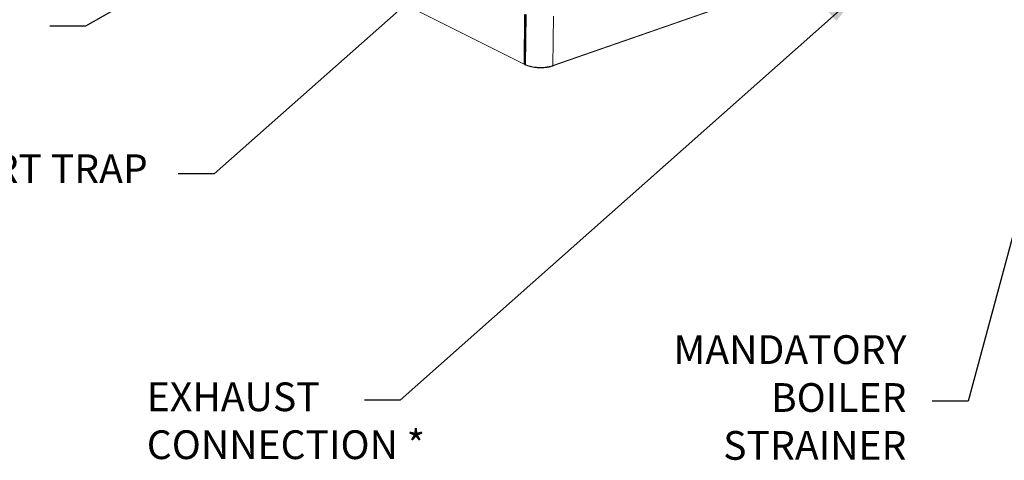
# Model space of a CAD drawing. Extents: x 23.4 to 35.1, y 7.1 to 13.6.
# Drawn here: x 26 to 29.1, y 7.1 to 8.5 of the extents above; entities that cross this region are included whole.
import ezdxf

# ---------------------------------------------------------------- set-up
doc = ezdxf.new("R2010")
doc.units = 0
doc.header["$LTSCALE"] = 0.2
doc.header["$MEASUREMENT"] = 0
doc.styles.add('SIM1', font='ROMANS')
doc.dimstyles.get("Standard").update_dxf_attribs({"dimtxt": 0.18, "dimasz": 0.18, "dimexe": 0.18, "dimexo": 0.0625, "dimgap": 0.09, "dimtad": 0, "dimtih": 1, "dimtoh": 1, "dimdec": 4, "dimzin": 0, "dimdsep": 46, "dimtxsty": 'Standard', "dimcen": 0.09, "dimadec": 0, "dimazin": 0, "dimtfac": 1, "dimtdec": 4, "dimtofl": 0, "dimtmove": 0, "dimatfit": 3, "dimfxl": 1, "dimtolj": 1, "dimtzin": 0, "dimarcsym": 0})

# ---------------------------------------------------------------- blocks, each defined once
blk = doc.blocks.new('A$C411040EB')
at = {"color": 7, "linetype": 'Continuous', "lineweight": 18}
for p, q in [((0.4225, 1.769), (1.9238, 1.0154)), ((2.8331, 1.2965), (2.0142, 1.011)), ((2.0142, 1.01), (2.8343, 1.2959)), ((1.9238, 1.0154), (1.9255, 1.1708)), ((1.9242, 1.0155), (1.9259, 1.1709)), ((1.9274, 1.1714), (1.9257, 1.016)), ((1.9295, 1.1725), (1.9277, 1.0135)), ((1.9282, 1.0129), (1.93, 1.1719)), ((1.9301, 1.1701), (1.9283, 1.0147)), ((2.0141, 1.011), (2.0158, 1.1664)), ((1.9238, 1.0154), (1.9242, 1.0155)), ((1.9257, 1.016), (1.9242, 1.0168)), ((1.9242, 1.0158), (1.9263, 1.0148)), ((1.9277, 1.0149), (1.9271, 1.0147)), ((1.9283, 1.0129), (1.9282, 1.0129)), ((1.9283, 1.0147), (1.9284, 1.0146)), ((1.9283, 1.0129), (1.9283, 1.0147)), ((1.9294, 1.0132), (1.9283, 1.0129)), ((1.9299, 1.0139), (1.9299, 1.0134)), ((1.9305, 1.0136), (1.9299, 1.0134)), ((2.0141, 1.0092), (2.0131, 1.0097)), ((2.0141, 1.011), (2.0141, 1.011)), ((2.0141, 1.011), (2.0141, 1.0092)), ((2.0141, 1.011), (2.0141, 1.011)), ((2.0141, 1.0092), (2.0142, 1.0093)), ((2.0142, 1.011), (2.0142, 1.0108)), ((2.0142, 1.011), (2.0142, 1.011)), ((2.0142, 1.0093), (2.0142, 1.011))]:
    blk.add_line(p, q, dxfattribs=at)
at = {"color": 7, "linetype": 'Continuous', "lineweight": 18, "flags": 128}
for points in [[(2.0141, 1.011), (2.0086, 1.0093), (2.0028, 1.0079), (1.9966, 1.0068), (1.9901, 1.006), (1.9834, 1.0054), (1.9766, 1.0053), (1.9698, 1.0054), (1.963, 1.0058), (1.9564, 1.0066), (1.9501, 1.0077), (1.944, 1.009), (1.9383, 1.0106), (1.9331, 1.0125), (1.9284, 1.0146)], [(1.9284, 1.0146), (1.9331, 1.0125), (1.9383, 1.0106), (1.944, 1.009), (1.9501, 1.0077), (1.9564, 1.0066), (1.963, 1.0058), (1.9698, 1.0054), (1.9766, 1.0053), (1.9834, 1.0054), (1.9901, 1.006), (1.9966, 1.0068), (2.0028, 1.0079), (2.0086, 1.0093), (2.0141, 1.011)]]:
    blk.add_lwpolyline(points, dxfattribs=at)
at = {"color": 7, "linetype": 'Continuous', "lineweight": 18}
for centre, radius, start, end in [((1.9268, 1.0158), 0.00113, 169.8316, 289.1022), ((1.9272, 1.0196), 0.0039, 246.8841, 278.2934), ((1.9284, 1.0136), 0.000679, 188.795, 252.8413), ((1.9391, 1.0362), 0.0241, 243.3259, 243.3939), ((1.9296, 1.0145), 0.00128, 173.8731, 240.4941), ((2.013, 1.0108), 0.00111, 285.1461, 9.5292)]:
    blk.add_arc(centre, radius, start, end, dxfattribs=at)
for points, knots in [([(1.9278, 1.0157), (1.9276, 1.0157), (1.9274, 1.0157), (1.927, 1.0157), (1.9266, 1.0157), (1.9261, 1.0158), (1.9258, 1.0159), (1.9257, 1.016)], [0, 0, 0, 0, 0.154245, 0.329243, 0.503785, 0.678784, 1, 1, 1, 1]), ([(1.9257, 1.016), (1.9257, 1.0158), (1.9257, 1.0155), (1.9259, 1.0151), (1.9261, 1.0149), (1.9263, 1.0147), (1.9267, 1.0146), (1.927, 1.0147), (1.9271, 1.0147)], [0, 0, 0, 0, 0.2394427, 0.3695571, 0.5000055, 0.6301092, 0.7605555, 1, 1, 1, 1]), ([(1.9282, 1.0129), (1.9281, 1.013), (1.9278, 1.0132), (1.9277, 1.0134), (1.9277, 1.0135), (1.9277, 1.0135)], [0, 0, 0, 0, 0.49712, 0.767247, 1, 1, 1, 1]), ([(1.929, 1.0134), (1.929, 1.0135), (1.9287, 1.0135), (1.9284, 1.014), (1.9284, 1.0144), (1.9284, 1.0146)], [0, 0, 0, 0, 0.194893, 0.597447, 1, 1, 1, 1]), ([(1.929, 1.0134), (1.929, 1.0134), (1.9302, 1.0127), (1.9329, 1.0116), (1.9371, 1.01), (1.9416, 1.0086), (1.9463, 1.0073), (1.9512, 1.0063), (1.956, 1.0055), (1.9605, 1.0049), (1.9645, 1.0046), (1.9691, 1.0042), (1.9723, 1.0042), (1.9743, 1.0041)], [0, 0, 0, 0, 0.001531, 0.110164, 0.218486, 0.326307, 0.433264, 0.53863, 0.640698, 0.734191, 0.811251, 0.880176, 1, 1, 1, 1]), ([(1.9299, 1.0134), (1.9315, 1.0126), (1.9348, 1.0111), (1.9405, 1.0091), (1.9465, 1.0075), (1.9524, 1.0063), (1.9599, 1.0051), (1.9679, 1.0044), (1.976, 1.0042), (1.982, 1.0044), (1.9879, 1.0048), (1.9942, 1.0055), (2.0006, 1.0065), (2.0071, 1.008), (2.0109, 1.0092), (2.0128, 1.0098)], [0, 0, 0, 0, 0.077655, 0.157705, 0.240011, 0.304341, 0.368683, 0.499912, 0.565609, 0.631317, 0.695648, 0.759989, 0.842285, 0.92234, 1, 1, 1, 1]), ([(1.9743, 1.0041), (1.9765, 1.0041), (1.9794, 1.0041), (1.9838, 1.0043), (1.9874, 1.0046), (1.9916, 1.005), (1.996, 1.0055), (2.0004, 1.0063), (2.0047, 1.0072), (2.0089, 1.0083), (2.0118, 1.0092), (2.0132, 1.0097), (2.0134, 1.0098)], [0, 0, 0, 0, 0.149669, 0.209494, 0.308522, 0.410556, 0.519219, 0.631698, 0.746853, 0.863779, 0.981848, 1, 1, 1, 1]), ([(2.0134, 1.0098), (2.0135, 1.0098), (2.0137, 1.0099), (2.014, 1.0103), (2.014, 1.0108), (2.0141, 1.011)], [0, 0, 0, 0, 0.244772, 0.622386, 1, 1, 1, 1]), ([(2.0142, 1.011), (2.0142, 1.0108), (2.0142, 1.0105), (2.014, 1.0102), (2.0139, 1.01), (2.0137, 1.0098), (2.0135, 1.0098), (2.0134, 1.0098), (2.0134, 1.0098)], [0, 0, 0, 0, 0.312053, 0.481623, 0.65163, 0.821188, 0.991192, 1, 1, 1, 1])]:
    blk.add_open_spline(points, degree=3, knots=knots, dxfattribs=at)

msp = doc.modelspace()

# ---------------------------------------------------------------- block references
at = {"lineweight": 0}
msp.add_blockref('A$C411040EB', (25.7051, 7.3373), dxfattribs=at)

# ---------------------------------------------------------------- texts
at = {"lineweight": 18, "char_height": 0.09, "style": 'SIM1'}
for s, insert, attachment_point in [('DIRT TRAP', (26.4497, 8.0138), 6), ('MANDATORY\\PBOILER\\PSTRAINER', (28.8275, 7.2974), 6), ('EXHAUST\\PCONNECTION *', (26.4467, 7.2246), 4)]:
    msp.add_mtext(s, dxfattribs=dict(at, insert=insert, attachment_point=attachment_point))

# ---------------------------------------------------------------- leaders
at = {"lineweight": 18, "annotation_type": 0, "has_hookline": 1, "hookline_direction": 1}
for points, text_width in [([(28.6148, 9.8075), (26.255, 8.4723), (26.1425, 8.4723)], 0.8786), ([(28.189, 9.3642), (26.6576, 8.0091), (26.5451, 8.0091)], 0.6686), ([(29.4037, 8.7199), (29.021, 7.2974), (28.9085, 7.2974)], 0.75), ([(28.6799, 8.5769), (27.241, 7.3004), (27.1285, 7.3004)], 0.6686)]:
    msp.add_leader(points, dimstyle='Standard', override={"dimscale": 0.9, "dimtxt": 0.1, "dimasz": 0.125, "dimexe": 0.1}, dxfattribs=dict(at, text_width=text_width))

doc.saveas('drawing.dxf')
